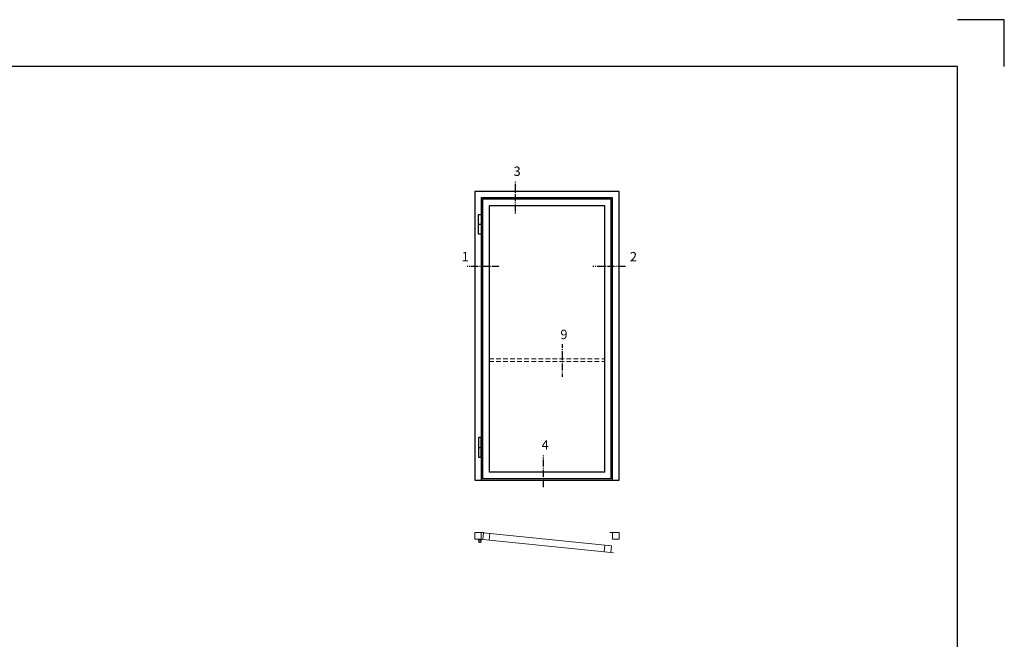
# Model space of a CAD drawing. Extents: x 0 to 1050, y 0 to 742.
# Drawn here: x 525 to 1050, y 412 to 742 of the extents above; entities that cross this region are included whole.
import ezdxf

# ---------------------------------------------------------------- set-up
doc = ezdxf.new("R2010")
doc.units = 0
doc.linetypes.add('DASHDOT', pattern=[1, 0.5, -0.25, 0, -0.25])
doc.linetypes.add('HIDDEN', pattern=[0.375, 0.25, -0.125])
doc.layers.get('0').update_dxf_attribs({"linetype": 'CONTINUOUS'})
for name, color, linetype in [('CENTRUM', 3, 'DASHDOT'), ('FRAME050', 6, 'CONTINUOUS'), ('GLAS_MED_FOGNING', 2, 'CONTINUOUS'), ('Måttlinje_produkt', 131, 'CONTINUOUS'), ('STALPROFIL', 1, 'CONTINUOUS')]:
    doc.layers.add(name, color=color, linetype=linetype)
doc.styles.add('ROMANS', font='romans', dxfattribs={"width": 0.8})

# ---------------------------------------------------------------- blocks, each defined once
blk = doc.blocks.new('*U225')
at = {"layer": 'GLAS_MED_FOGNING', "lineweight": 5}
for points in [[(29.2, -450), (34.8, -450), (31.8, -451.4), (31.7, -452.2, 0.267949)], [(52.2, -451.2), (46.7, -450.6), (49.5, -452.3), (49.5, -453.1, -0.267949)]]:
    blk.add_hatch(color=256, dxfattribs=at).paths.add_polyline_path(points)
for p, q in [((34.8, -450), (31.8, -451.4)), ((45.1, -456.1), (34.8, -450)), ((31.8, -451.4), (30.1, -463.3)), ((35.8, -455.6), (46.7, -450.6)), ((46.7, -450.6), (49.5, -452.3)), ((49.5, -452.3), (50, -464.3))]:
    blk.add_line(p, q, dxfattribs=at)
for centre, radius, start, end in [((28.5, -453.2), 3.32, 17.65086, 77.65086), ((40, -464.7), 10, 171.91551, 59.44309), ((40, -464.7), 10, 171.91551, 59.44309), ((40, -464.7), 10, 120.55691, 8.08449), ((40, -464.7), 10, 120.55691, 8.08449), ((40, -464.7), 10, 59.44309, 171.91551), ((40, -464.7), 10, 8.08449, 120.55691), ((52.6, -454.5), 3.32, 96.58161, 156.58161)]:
    blk.add_arc(centre, radius, start, end, dxfattribs=at)
at = {"layer": 'STALPROFIL'}
for p, q in [((30, 1950), (50, 1950)), ((30, 250), (50, 250)), ((0, 0), (1100, 0)), ((1040, 10), (60, 10)), ((990, 60), (110, 60))]:
    blk.add_line(p, q, dxfattribs=at)
at = {"layer": 'STALPROFIL', "lineweight": 0}
for p, q in [((50, -400), (50, -450)), ((50, -400), (70, -400)), ((116.1, -407.4), (111.1, -457.1)), ((1050, -400), (1030, -400)), ((1050, -400), (1050, -450)), ((61.4, -452.1), (41.5, -450.1)), ((991.7, -495.8), (986.7, -545.5)), ((1036.4, -550.6), (1056.3, -552.6))]:
    blk.add_line(p, q, dxfattribs=at)
at = {"layer": 'STALPROFIL'}
for points in [[(1100, 0), (1100, 2200), (0, 2200), (0, 0)], [(1050, 0), (1050, 2150), (50, 2150), (50, 0)], [(1040, 10), (1040, 2140), (60, 2140), (60, 10)], [(990, 60), (990, 2090), (110, 2090), (110, 60)]]:
    blk.add_lwpolyline(points, dxfattribs=at)
for points in [[(30, 2025), (50, 2025), (50, 1875), (30, 1875)], [(30, 175), (50, 175), (50, 325), (30, 325)]]:
    blk.add_lwpolyline(points, close=True, dxfattribs=at)
at = {"layer": 'STALPROFIL', "lineweight": 0}
for points in [[(0, -400), (50, -400), (50, -450), (0, -450)], [(66.4, -402.3), (1041.4, -500.8), (1036.4, -550.6), (61.4, -452.1)], [(1050, -400), (1100, -400), (1100, -450), (1050, -450)]]:
    blk.add_lwpolyline(points, close=True, dxfattribs=at)

msp = doc.modelspace()

# ---------------------------------------------------------------- linework, layer by layer
at = {"layer": 'CENTRUM'}
for p, q in [((789.362, 639.087), (789.362, 656.587)), ((763.506, 611.116), (781.006, 611.116)), ((830.678, 611.116), (848.178, 611.116)), ((814.358, 552.067), (814.358, 569.567)), ((804.313, 493.163), (804.313, 510.663))]:
    msp.add_line(p, q, dxfattribs=at)
at = {"layer": 'FRAME050', "color": 5}
for p, q in [((1050, 742.5), (1025, 742.5)), ((1050, 717.5), (1050, 742.5)), ((1025, 717.5), (25, 717.5)), ((1025, 25), (1025, 717.5))]:
    msp.add_line(p, q, dxfattribs=at)
at = {"layer": 'Måttlinje_produkt', "linetype": 'HIDDEN', "lineweight": 13, "ltscale": 10}
for p, q in [((775.312, 561.683), (836.912, 561.683)), ((775.312, 560.183), (836.912, 560.183))]:
    msp.add_line(p, q, dxfattribs=at)

# ---------------------------------------------------------------- block references
at = {"lineweight": 0, "xscale": 0.06999999999999999, "yscale": 0.06999999999999999, "zscale": 0.06999999999999999}
msp.add_blockref('*U225', (767.612, 496.933), dxfattribs=at)

# ---------------------------------------------------------------- texts
at = {"layer": 'CENTRUM', "char_height": 5, "width": 7.5, "attachment_point": 1, "style": 'ROMANS'}
for s, insert in [('{\\C6;3}', (788.322, 664.166)), ('{\\C6;1}', (760.666, 618.616)), ('{\\C6;2}', (850.378, 618.616)), ('{\\C6;9}', (813.318, 577.146)), ('{\\C6;4}', (803.273, 518.242))]:
    msp.add_mtext(s, dxfattribs=dict(at, insert=insert))

doc.saveas('drawing.dxf')
